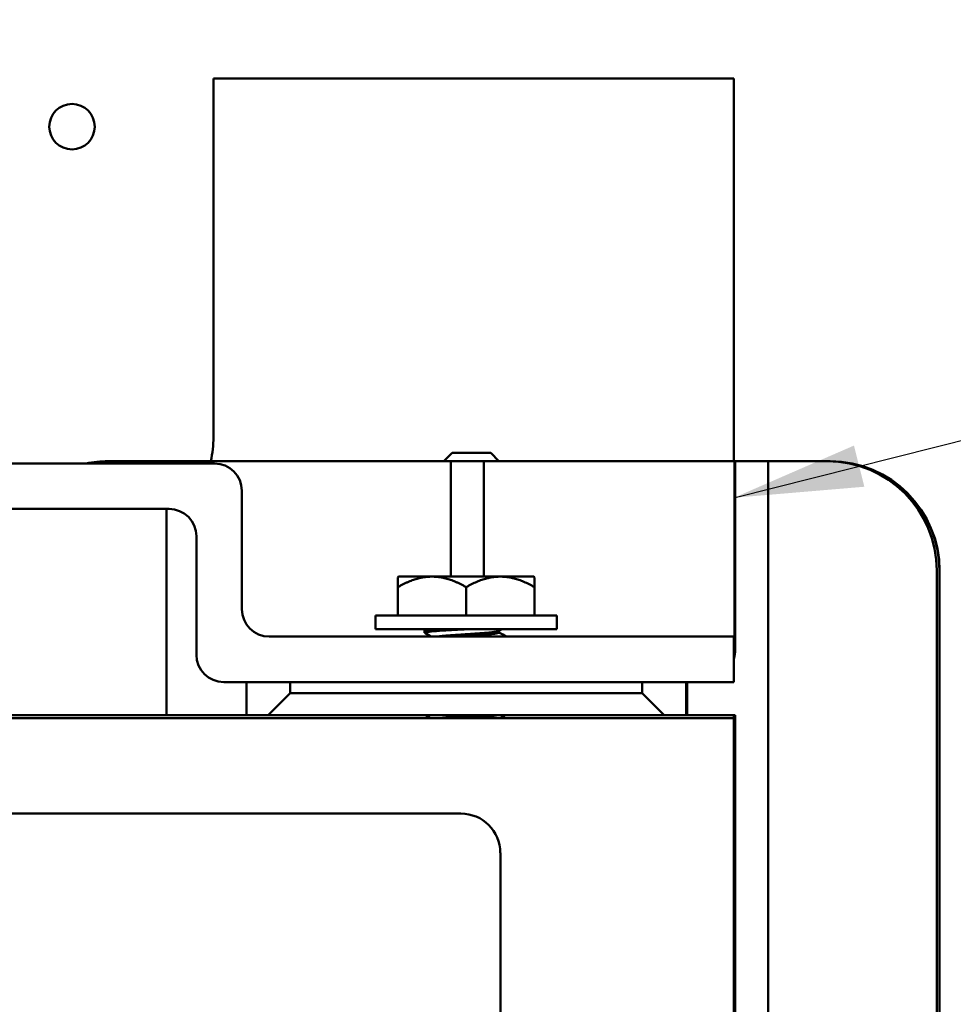
# Model space of a CAD drawing. Units: inches. Extents: x 1.5 to 64.5, y 0.7 to 50.2.
# Drawn here: x 37 to 39.1, y 23 to 25.3 of the extents above; entities that cross this region are included whole.
import ezdxf

# ---------------------------------------------------------------- set-up
doc = ezdxf.new("R2010")
doc.units = ezdxf.units.IN
doc.header["$LTSCALE"] = 3
doc.header["$MEASUREMENT"] = 0
doc.layers.add('Symbol (ANSI)', color=7, linetype='Continuous', lineweight=25)
doc.layers.add('Visible (ANSI)', color=7, linetype='Continuous', lineweight=50)
doc.styles.add('Note Text (ANSI)', font='tahoma.ttf')
doc.dimstyles.new('Default (ANSI)$7', dxfattribs={"dimscale": 3, "dimtxt": 0.12, "dimasz": 0.098425, "dimexe": 0.125, "dimexo": 0.0625, "dimgap": 0.031496, "dimtad": 0, "dimtih": 1, "dimtoh": 1, "dimrnd": 1e-08, "dimzin": 0, "dimdsep": 46, "dimtxsty": 'Note Text (ANSI)', "dimcen": 0.09, "dimdle": 0.393701, "dimclrd": 256, "dimclre": 256, "dimclrt": 256, "dimadec": 0, "dimazin": 1, "dimtfac": 1, "dimtofl": 0, "dimtmove": 0, "dimatfit": 3, "dimfxl": 1, "dimtolj": 1, "dimtzin": 4, "dimlwd": -1, "dimlwe": -1, "dimarcsym": 0})

msp = doc.modelspace()

# ---------------------------------------------------------------- linework, layer by layer
at = {"layer": 'Symbol (ANSI)'}
msp.add_line((38.6103, 24.5526), (38.6103, 23.8615), dxfattribs=at)
at = {"layer": 'Visible (ANSI)'}
for p, q in [((38.6103, 25.136), (37.4203, 25.136)), ((37.4203, 25.136), (37.4203, 24.316)), ((38.6103, 24.261), (38.6103, 25.136)), ((37.9663, 24.28), (37.9473, 24.261)), ((37.9663, 24.28), (38.0542, 24.28)), ((38.0542, 24.28), (38.0732, 24.261)), ((37.4228, 24.256), (33.7978, 24.256)), ((37.1791, 24.261), (37.2391, 24.261)), ((37.3134, 24.261), (37.2391, 24.261)), ((37.3134, 24.261), (37.3884, 24.261)), ((37.3134, 24.256), (37.3134, 24.261)), ((37.3884, 24.261), (37.3884, 24.256)), ((37.3889, 24.261), (37.3884, 24.261)), ((37.4641, 24.261), (37.3889, 24.261)), ((37.4641, 24.261), (37.8891, 24.261)), ((37.9634, 24.261), (37.8891, 24.261)), ((37.9634, 24.261), (38.0384, 24.261)), ((37.9634, 23.9973), (37.9634, 24.261)), ((38.0384, 24.261), (38.0384, 23.9973)), ((38.0389, 24.261), (38.0384, 24.261)), ((38.1141, 24.261), (38.0389, 24.261)), ((38.1141, 24.261), (38.5391, 24.261)), ((38.6134, 24.261), (38.5391, 24.261)), ((38.6134, 24.261), (38.6884, 24.261)), ((38.6134, 23.831), (38.6134, 24.261)), ((38.6884, 24.261), (38.6884, 21.875)), ((38.6889, 24.261), (38.6884, 24.261)), ((38.7641, 24.261), (38.6889, 24.261)), ((38.7641, 24.261), (38.8241, 24.261)), ((38.8243, 24.261), (38.8241, 24.261)), ((38.8243, 24.261), (38.8303, 24.261)), ((38.8305, 24.261), (38.8303, 24.261)), ((37.4853, 23.9225), (37.4853, 24.1935)), ((33.9018, 24.152), (37.3188, 24.152)), ((37.3134, 23.6805), (37.3134, 24.152)), ((37.3813, 24.0895), (37.3813, 23.8185)), ((39.0741, 24.011), (39.0741, 22.125)), ((39.0743, 22.125), (39.0743, 24.011)), ((39.0803, 24.011), (39.0803, 22.125)), ((39.0805, 22.125), (39.0805, 24.011)), ((37.8419, 23.9955), (37.8437, 23.9973)), ((37.8419, 23.9955), (37.8419, 23.9731)), ((37.92, 23.9973), (37.8437, 23.9973)), ((37.92, 23.9973), (38.0763, 23.9973)), ((38.0763, 23.9973), (38.1527, 23.9973)), ((38.1527, 23.9973), (38.1544, 23.9955)), ((38.1544, 23.9731), (38.1544, 23.9955)), ((37.8419, 23.9731), (37.8419, 23.9083)), ((37.9982, 23.9731), (37.9982, 23.9083)), ((38.1544, 23.9731), (38.1544, 23.9083)), ((37.7912, 23.9083), (38.2052, 23.9083)), ((37.7912, 23.9083), (37.7912, 23.8773)), ((38.2052, 23.9083), (38.2052, 23.8773)), ((37.7912, 23.8773), (38.2052, 23.8773)), ((37.9032, 23.8689), (37.9032, 23.8739)), ((38.073, 23.8731), (38.073, 23.8694)), ((38.6103, 23.86), (37.5478, 23.86)), ((38.6103, 23.756), (38.6103, 23.86)), ((37.4438, 23.756), (38.6103, 23.756)), ((37.4959, 23.756), (37.4959, 23.6805)), ((37.5956, 23.7305), (37.5956, 23.756)), ((38.4006, 23.756), (38.4006, 23.7305)), ((38.5009, 23.6805), (38.5009, 23.756)), ((38.5034, 23.756), (38.5034, 23.6805)), ((37.5457, 23.6805), (37.5956, 23.7305)), ((38.4006, 23.7305), (37.5956, 23.7305)), ((38.4006, 23.7305), (38.4507, 23.6805)), ((32.6103, 23.674), (38.6103, 23.674)), ((36.1253, 23.6805), (37.4959, 23.6805)), ((37.4959, 23.6805), (37.5457, 23.6805)), ((37.5457, 23.6805), (38.4507, 23.6805)), ((38.4507, 23.6805), (38.5009, 23.6805)), ((38.503, 23.6805), (38.5009, 23.6805)), ((38.503, 23.6805), (38.6103, 23.6805)), ((38.6103, 23.6805), (38.6134, 23.6805)), ((38.6103, 23.6805), (38.6103, 23.674)), ((38.6103, 22.474), (38.6103, 23.674)), ((38.6134, 23.6805), (38.6134, 22.4555)), ((33.1663, 23.4555), (37.9862, 23.4555)), ((38.0763, 23.3655), (38.0763, 22.5455))]:
    msp.add_line(p, q, dxfattribs=at)
msp.add_circle((37.097, 25.026), 0.052, dxfattribs=at)
for centre, radius, start, end in [((37.1703, 24.316), 0.25, 347.291, 0), ((37.4228, 24.1935), 0.0625, 0, 90), ((37.3188, 24.0895), 0.0625, 0, 90), ((37.5478, 23.9225), 0.0625, 180, 270), ((37.4438, 23.8185), 0.0625, 180, 270), ((37.9862, 23.3655), 0.09, 0, 90)]:
    msp.add_arc(centre, radius, start, end, dxfattribs=at)
for centre, major_axis, start_param, end_param in [((37.1791, 24.011), (0, 0.25), 0, 0.200335), ((38.8241, 24.011), (0, 0.25), 4.712389, 6.283185), ((38.8243, 24.011), (0, 0.25), 4.712389, 6.283185), ((38.8303, 24.011), (0, 0.25), 4.712389, 6.283185), ((38.8305, 24.011), (0, 0.25), 4.712389, 6.283185), ((38.5384, 23.831), (0, 0.075), 4.421588, 4.712389)]:
    msp.add_ellipse(centre, major_axis=major_axis, ratio=0.999997, start_param=start_param, end_param=end_param, dxfattribs=at)
for points, weights in [([(37.8419, 23.9731), (37.8838, 23.9973), (37.92, 23.9973)], [1.3094944999, 1.41078425197, 1.41078425197]), ([(37.92, 23.9973), (37.9563, 23.9973), (37.9982, 23.9731)], [1.41078425197, 1.41078425197, 1.3094944999]), ([(37.9982, 23.9731), (38.04, 23.9973), (38.0763, 23.9973)], [1.3094944999, 1.41078425197, 1.41078425197]), ([(38.0763, 23.9973), (38.1126, 23.9973), (38.1544, 23.9731)], [1.41078425197, 1.41078425197, 1.3094944999])]:
    msp.add_rational_spline(points, weights, degree=2, dxfattribs=at)
for points, knots in [([(37.9036, 23.8685), (37.9025, 23.8691), (37.9037, 23.8697), (37.9106, 23.871), (37.9165, 23.8717), (37.932, 23.873), (37.9413, 23.8736), (37.9602, 23.8746), (37.9692, 23.8751), (37.9883, 23.8762), (37.9982, 23.8767), (38.008, 23.8773)], [-0.4273017, -0.4273017, -0.4273017, -0.4273017, -0.3359229, -0.3359229, -0.2405024, -0.2405024, -0.1485849, -0.1485849, -0.075481, -0.075481, -0.000001, -0.000001, -0.000001, -0.000001]), ([(37.9237, 23.8773), (37.9196, 23.8769), (37.9161, 23.8765), (37.9102, 23.8758), (37.9079, 23.8755), (37.9042, 23.8747), (37.9032, 23.8743), (37.9032, 23.8739)], [-46.5522956, -46.5522956, -46.5522956, -46.5522956, -46.5020872, -46.5020872, -46.4521938, -46.4521938, -46.3898973, -46.3898973, -46.3898973, -46.3898973])]:
    msp.add_open_spline(points, degree=3, knots=knots, dxfattribs=at)
for points in [[(37.9036, 23.8743), (37.9053, 23.8753), (37.9071, 23.8763), (37.9089, 23.8773)], [(37.9188, 23.86), (37.9137, 23.8628), (37.9086, 23.8657), (37.9036, 23.8685)], [(38.0805, 23.8773), (38.0778, 23.8758), (38.0752, 23.8743), (38.0725, 23.8728)], [(38.073, 23.8697), (38.0788, 23.8665), (38.0846, 23.8632), (38.0904, 23.86)], [(37.9161, 23.674), (37.9122, 23.6762), (37.9083, 23.6783), (37.9044, 23.6805)], [(38.0761, 23.6805), (38.08, 23.6783), (38.0838, 23.6762), (38.0877, 23.674)]]:
    msp.add_open_spline(points, degree=3, dxfattribs=at)
for points, weights, knots in [([(37.9311, 23.86), (37.9411, 23.8616), (37.9608, 23.8629), (37.9982, 23.8655), (38.0356, 23.8681), (38.0682, 23.8704), (38.0725, 23.8728)], [0.933969690835, 0.925006073163, 1, 0.866025403784, 1, 0.881176098593, 0.973125283195], [0.944481797, 0.944481797, 0.944481797, 0.945857005, 0.945857005, 0.948313776, 0.948313776, 0.95049272, 0.95049272, 0.95049272]), ([(37.9747, 23.86), (38.0065, 23.8622), (38.0356, 23.8642), (38.073, 23.8668), (38.073, 23.8694)], [0.957217305323, 0.892746078175, 1, 0.866025412528, 0.999999991256], [0.944116289, 0.944116289, 0.944116289, 0.946078431, 0.946078431, 0.948529412, 0.948529412, 0.948529412]), ([(37.9434, 23.674), (37.951, 23.6748), (37.9608, 23.6754), (37.9968, 23.6779), (38.0335, 23.6805)], [0.945020966273, 0.961374669134, 1, 0.870298169225, 0.991727006228], [0.856704937, 0.856704937, 0.856704937, 0.857413233, 0.857413233, 0.859791652, 0.859791652, 0.859791652]), ([(37.9962, 23.674), (38.0173, 23.6755), (38.0356, 23.6767), (38.061, 23.6785), (38.0697, 23.6805)], [0.93317028144, 0.929763728491, 1, 0.904910464069, 0.944802037975], [0.856558209, 0.856558209, 0.856558209, 0.857843137, 0.857843137, 0.85958274, 0.85958274, 0.85958274])]:
    msp.add_rational_spline(points, weights, degree=2, knots=knots, dxfattribs=at)

# ---------------------------------------------------------------- leaders
at = {"layer": 'Symbol (ANSI)', "annotation_type": 0, "has_hookline": 1, "hookline_direction": 1, "text_width": 1.8271}
msp.add_leader([(38.6103, 24.1776), (42.9427, 25.2707)], dimstyle='Default (ANSI)$7', override={"dimtad": 0}, dxfattribs=at)

doc.saveas('drawing.dxf')
